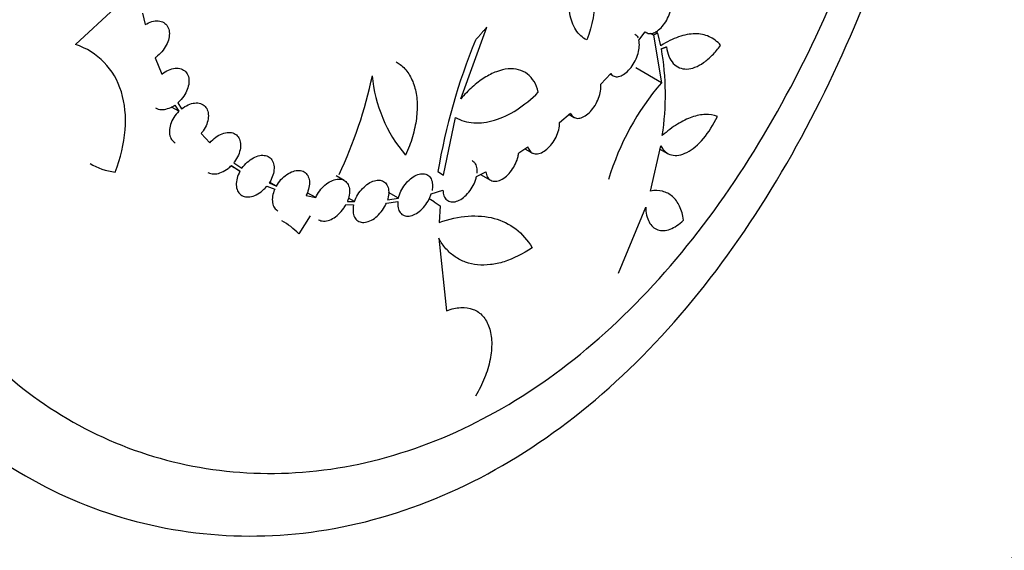
# Model space of a CAD drawing. Units: millimetres. Extents: x 0 to 835, y 0 to 1165.
# Drawn here: x 219 to 246, y 165 to 179 of the extents above; entities that cross this region are included whole.
import ezdxf
from ezdxf import colors
from ezdxf.entities.mleader import LeaderData, LeaderLine
from ezdxf.math import Vec2, Vec3

# ---------------------------------------------------------------- set-up
doc = ezdxf.new("R2010")
doc.units = ezdxf.units.MM
doc.layers.add('DV7_Défaut', color=7, linetype='Continuous')
doc.layers.add('Défaut', color=7, linetype='Continuous')

# ---------------------------------------------------------------- blocks, each defined once
blk = doc.blocks.new('_DOT')
at = {"color": 0}
blk.add_line((0, 0), (-1, 0), dxfattribs=at)
at = {"color": 0, "const_width": 0.333}
blk.add_lwpolyline([(-0.1665, 0, 1), (0.1665, 0, 1)], format="xyb", close=True, dxfattribs=at)
blk = doc.blocks.new('SE6')
at = {"layer": 'DV7_Défaut', "color": 7, "linetype": 'Continuous'}
for p, q in [((220.112, 178.526), (221.208, 179.541)), ((221.968, 179.392), (222.038, 179.072)), ((230.787, 177.015), (231.51, 179.005)), ((235.723, 178.644), (235.901, 178.877)), ((235.897, 178.872), (235.94, 178.848)), ((236.132, 178.783), (236.049, 178.831)), ((236.132, 178.783), (236.348, 177.464)), ((236.244, 178.839), (236.185, 178.874)), ((236.332, 178.489), (236.244, 178.839)), ((222.319, 178.156), (222.508, 177.704)), ((234.666, 177.421), (234.945, 177.72)), ((234.929, 177.703), (235.013, 177.655)), ((236.348, 177.464), (235.637, 177.874)), ((222.863, 176.842), (222.975, 176.672)), ((222.943, 176.903), (223.051, 176.739)), ((222.975, 176.672), (222.771, 176.789)), ((233.528, 176.358), (233.831, 176.617)), ((233.79, 176.583), (233.926, 176.504)), ((230.31, 174.899), (230.642, 176.502)), ((223.593, 176.053), (223.836, 175.803)), ((236.046, 174.463), (236.328, 175.717)), ((232.394, 175.522), (232.647, 175.691)), ((232.565, 175.636), (232.772, 175.517)), ((236.308, 175.628), (236.52, 175.506)), ((224.43, 175.172), (224.67, 175.01)), ((224.498, 175.249), (224.724, 175.096)), ((224.67, 175.01), (224.413, 175.158)), ((230.154, 175.001), (230.31, 174.899)), ((231.222, 174.868), (231.482, 174.996)), ((231.338, 174.925), (231.615, 174.765)), ((225.477, 174.687), (225.677, 174.602)), ((225.677, 174.602), (225.491, 174.709)), ((227.558, 174.759), (227.336, 174.888)), ((225.418, 174.603), (225.631, 174.512)), ((226.768, 174.281), (226.532, 174.417)), ((229.058, 174.264), (228.788, 174.42)), ((229.969, 174.388), (230.295, 174.492)), ((226.501, 174.339), (226.768, 174.281)), ((227.605, 174.087), (227.818, 174.081)), ((227.647, 174.178), (227.844, 174.172)), ((227.844, 174.172), (227.673, 174.271)), ((228.726, 174.129), (229.043, 174.174)), ((228.759, 174.221), (229.058, 174.264)), ((230.046, 174.166), (229.908, 174.245)), ((230.046, 174.166), (230.213, 174.057)), ((230.213, 174.057), (230.185, 173.594)), ((235.157, 172.188), (235.912, 174.021)), ((226.613, 173.774), (226.297, 173.276)), ((230.176, 173.156), (230.394, 171.147)), ((231.057, 167.98), (231.551, 168.235))]:
    blk.add_line(p, q, dxfattribs=at)
for centre, radius, start, end in [((246.907, 172.173), 16.991, 157.6145, 170.4171), ((228.953, 177.137), 7.504, 351.289, 9.7403), ((216.352, 180.167), 12.245, 334.627, 348.179), ((232.234, 177.992), 3.912, 184.8935, 220.424), ((241.93, 172.671), 7.357, 139.3521, 163.295)]:
    blk.add_arc(centre, radius, start, end, dxfattribs=at)
for centre, major_axis, start_param, end_param in [((185.837, 178.71), (65.2, 0), 3.063247, 6.283185), ((185.837, 177.077), (-65.2, 0), 0, 3.141593), ((185.837, 172.995), (-65.2, 0), 0, 3.173477), ((185.837, 172.178), (65.2, 0), 3.141593, 6.283185), ((185.837, 164.422), (-65.2, 0), 0, 3.219939)]:
    blk.add_ellipse(centre, major_axis=major_axis, ratio=0.57735, start_param=start_param, end_param=end_param, dxfattribs=at)
for points, knots in [([(231.94, 205.071), (233.043, 205.708), (234.087, 206.23), (236.064, 207.053), (237.007, 207.355), (238.728, 207.708), (239.51, 207.762), (240.936, 207.621), (241.577, 207.422), (243.25, 206.454), (244.072, 205.285), (244.878, 202.813), (245.081, 201.854), (245.349, 199.724), (245.415, 198.563), (245.416, 196.048), (245.349, 194.682), (245.082, 191.883), (244.884, 190.437), (244.34, 187.456), (244.001, 185.962), (243.18, 182.999), (242.69, 181.51), (241.569, 178.648), (240.94, 177.274), (239.517, 174.647), (238.719, 173.391), (237.006, 171.124), (236.083, 170.097), (234.089, 168.271), (233.033, 167.491), (230.86, 166.235), (229.724, 165.749), (227.426, 165.094), (226.28, 164.926), (224.002, 164.893), (222.866, 165.033), (220.718, 165.595), (219.693, 166.016), (217.763, 167.131), (216.88, 167.814), (215.315, 169.395), (214.624, 170.306), (213.496, 172.309), (213.064, 173.388), (212.476, 175.69), (212.322, 176.929), (212.323, 179.447), (212.471, 180.733), (213.061, 183.364), (213.503, 184.693), (214.624, 187.305), (215.314, 188.611), (216.894, 191.161), (217.773, 192.393), (219.688, 194.791), (220.733, 195.964), (222.881, 198.163), (223.993, 199.202), (226.278, 201.163), (227.442, 202.076), (229.715, 203.706), (230.837, 204.435), (231.94, 205.071)], [0, 0, 0, 0, 0.03125, 0.03125, 0.0625, 0.0625, 0.09375, 0.09375, 0.125, 0.125, 0.1875, 0.1875, 0.21875, 0.21875, 0.25, 0.25, 0.28125, 0.28125, 0.3125, 0.3125, 0.34375, 0.34375, 0.375, 0.375, 0.40625, 0.40625, 0.4375, 0.4375, 0.46875, 0.46875, 0.5, 0.5, 0.53125, 0.53125, 0.5625, 0.5625, 0.59375, 0.59375, 0.625, 0.625, 0.65625, 0.65625, 0.6875, 0.6875, 0.71875, 0.71875, 0.75, 0.75, 0.78125, 0.78125, 0.8125, 0.8125, 0.84375, 0.84375, 0.875, 0.875, 0.90625, 0.90625, 0.9375, 0.9375, 0.96875, 0.96875, 1, 1, 1, 1]), ([(231.551, 168.235), (232.564, 168.78), (233.528, 169.45), (235.368, 171.026), (236.252, 171.945), (237.878, 173.958), (238.623, 175.05), (239.992, 177.394), (240.615, 178.648), (242.252, 182.487), (243.079, 185.248), (243.913, 189.264), (244.129, 190.606), (244.429, 193.193), (244.513, 194.425), (244.558, 196.766), (244.516, 197.882), (244.305, 199.891), (244.137, 200.796), (243.43, 203.22), (242.702, 204.384), (241.194, 205.434), (240.629, 205.665), (239.357, 205.901), (238.642, 205.903), (237.106, 205.684), (236.281, 205.465), (234.502, 204.806), (233.551, 204.366), (230.626, 202.775), (228.503, 201.31), (225.409, 198.716), (224.373, 197.768), (222.401, 195.786), (221.458, 194.75), (219.675, 192.571), (218.841, 191.434), (217.361, 189.132), (216.705, 187.957), (215.588, 185.541), (215.146, 184.341), (214.502, 181.95), (214.3, 180.744), (214.165, 178.407), (214.23, 177.284), (214.617, 175.126), (214.945, 174.089), (216.263, 171.257), (217.618, 169.673), (220.071, 168), (220.973, 167.549), (222.863, 166.909), (223.845, 166.718), (225.873, 166.603), (226.927, 166.683), (229.004, 167.123), (230.035, 167.479), (231.057, 167.98)], [0, 0, 0, 0, 0.03125, 0.03125, 0.0625, 0.0625, 0.09375, 0.09375, 0.125, 0.125, 0.1875, 0.1875, 0.21875, 0.21875, 0.25, 0.25, 0.28125, 0.28125, 0.3125, 0.3125, 0.375, 0.375, 0.40625, 0.40625, 0.4375, 0.4375, 0.46875, 0.46875, 0.5, 0.5, 0.5625, 0.5625, 0.59375, 0.59375, 0.625, 0.625, 0.65625, 0.65625, 0.6875, 0.6875, 0.71875, 0.71875, 0.75, 0.75, 0.78125, 0.78125, 0.8125, 0.8125, 0.875, 0.875, 0.90625, 0.90625, 0.9375, 0.9375, 0.96875, 0.96875, 1, 1, 1, 1]), ([(234.279, 178.649), (234.158, 178.71), (234.057, 178.803), (233.896, 179.054), (233.839, 179.207), (233.744, 179.739), (233.786, 180.18), (233.928, 180.636)], [0, 0, 0, 0, 0.25, 0.25, 0.5, 0.5, 1, 1, 1, 1]), ([(234.182, 180.615), (234.276, 180.533), (234.349, 180.424), (234.456, 180.155), (234.488, 179.998), (234.514, 179.474), (234.438, 179.059), (234.279, 178.649)], [0, 0, 0, 0, 0.25, 0.25, 0.5, 0.5, 1, 1, 1, 1]), ([(235.901, 178.877), (235.93, 178.849), (235.965, 178.831), (236.003, 178.825), (236.042, 178.819), (236.086, 178.825), (236.131, 178.842), (236.176, 178.859), (236.224, 178.887), (236.27, 178.925), (236.316, 178.962), (236.363, 179.011), (236.405, 179.065), (236.447, 179.12), (236.487, 179.182), (236.52, 179.248), (236.553, 179.313), (236.581, 179.382), (236.602, 179.45), (236.623, 179.518), (236.637, 179.587), (236.643, 179.65), (236.649, 179.713), (236.647, 179.772), (236.638, 179.823), (236.633, 179.85), (236.626, 179.875), (236.617, 179.897)], [0, 0, 0, 0, 0.117376, 0.117376, 0.117376, 0.234727, 0.234727, 0.234727, 0.352437, 0.352437, 0.352437, 0.470506, 0.470506, 0.470506, 0.588607, 0.588607, 0.588607, 0.706338, 0.706338, 0.706338, 0.823437, 0.823437, 0.823437, 0.939959, 0.939959, 0.939959, 1, 1, 1, 1]), ([(222.038, 179.072), (222.099, 179.11), (222.163, 179.139), (222.226, 179.156), (222.288, 179.174), (222.35, 179.181), (222.406, 179.176), (222.462, 179.171), (222.514, 179.155), (222.558, 179.129), (222.601, 179.103), (222.637, 179.066), (222.663, 179.022), (222.688, 178.978), (222.705, 178.926), (222.711, 178.869), (222.716, 178.813), (222.712, 178.751), (222.698, 178.688), (222.683, 178.626), (222.659, 178.561), (222.627, 178.5), (222.594, 178.438), (222.553, 178.377), (222.506, 178.322), (222.458, 178.267), (222.403, 178.216), (222.346, 178.174), (222.337, 178.168), (222.328, 178.162), (222.319, 178.156)], [0, 0, 0, 0, 0.112217, 0.112217, 0.112217, 0.224461, 0.224461, 0.224461, 0.336209, 0.336209, 0.336209, 0.446285, 0.446285, 0.446285, 0.554415, 0.554415, 0.554415, 0.661134, 0.661134, 0.661134, 0.767469, 0.767469, 0.767469, 0.874549, 0.874549, 0.874549, 0.983234, 0.983234, 0.983234, 1, 1, 1, 1]), ([(235.613, 178.809), (235.645, 178.791), (235.671, 178.764), (235.691, 178.728), (235.694, 178.721), (235.698, 178.715), (235.701, 178.708)], [0, 0, 0, 0, 0.851058, 0.851058, 0.851058, 1, 1, 1, 1]), ([(237.988, 178.499), (237.896, 178.607), (237.79, 178.686), (237.552, 178.793), (237.418, 178.82), (237.135, 178.818), (236.984, 178.79), (236.665, 178.678), (236.501, 178.597), (236.332, 178.489)], [0, 0, 0, 0, 0.25, 0.25, 0.5, 0.5, 0.75, 0.75, 1, 1, 1, 1]), ([(221.208, 174.986), (221.364, 175.383), (221.458, 175.773), (221.517, 176.536), (221.482, 176.888), (221.283, 177.529), (221.123, 177.803), (220.688, 178.252), (220.424, 178.417), (220.112, 178.526)], [0, 0, 0, 0, 0.25, 0.25, 0.5, 0.5, 0.75, 0.75, 1, 1, 1, 1]), ([(234.945, 177.72), (234.969, 177.684), (235, 177.658), (235.037, 177.643), (235.073, 177.629), (235.115, 177.625), (235.159, 177.633), (235.204, 177.641), (235.252, 177.661), (235.299, 177.691), (235.347, 177.72), (235.395, 177.761), (235.44, 177.81), (235.486, 177.858), (235.529, 177.915), (235.567, 177.977), (235.605, 178.038), (235.639, 178.106), (235.665, 178.173), (235.691, 178.24), (235.711, 178.31), (235.723, 178.375), (235.735, 178.441), (235.739, 178.505), (235.735, 178.561), (235.733, 178.591), (235.729, 178.619), (235.723, 178.644)], [0, 0, 0, 0, 0.117224, 0.117224, 0.117224, 0.234435, 0.234435, 0.234435, 0.351853, 0.351853, 0.351853, 0.469537, 0.469537, 0.469537, 0.58734, 0.58734, 0.58734, 0.705021, 0.705021, 0.705021, 0.822358, 0.822358, 0.822358, 0.93929, 0.93929, 0.93929, 1, 1, 1, 1]), ([(236.486, 178.458), (236.5, 178.36), (236.523, 178.272), (236.587, 178.118), (236.629, 178.052), (236.774, 177.893), (236.903, 177.839), (237.12, 177.845), (237.198, 177.861), (237.355, 177.921), (237.435, 177.965), (237.598, 178.079), (237.679, 178.147), (237.836, 178.307), (237.914, 178.399), (237.988, 178.499)], [0, 0, 0, 0, 0.125, 0.125, 0.25, 0.25, 0.5, 0.5, 0.625, 0.625, 0.75, 0.75, 0.875, 0.875, 1, 1, 1, 1]), ([(228.999, 178.043), (229.037, 178.021), (229.073, 177.996), (229.2, 177.899), (229.279, 177.813), (229.413, 177.608), (229.466, 177.491), (229.543, 177.235), (229.567, 177.093), (229.585, 176.793), (229.578, 176.635), (229.536, 176.307), (229.499, 176.136), (229.399, 175.797), (229.335, 175.627), (229.256, 175.456)], [0, 0, 0, 0, 0.0588812, 0.0588812, 0.2157344, 0.2157344, 0.3725875, 0.3725875, 0.5294406, 0.5294406, 0.6862937, 0.6862937, 0.8431469, 0.8431469, 1, 1, 1, 1]), ([(222.508, 177.704), (222.565, 177.749), (222.628, 177.787), (222.69, 177.814), (222.752, 177.841), (222.815, 177.858), (222.874, 177.864), (222.933, 177.87), (222.99, 177.864), (223.04, 177.848), (223.089, 177.831), (223.132, 177.804), (223.166, 177.767), (223.2, 177.731), (223.225, 177.685), (223.24, 177.633), (223.254, 177.582), (223.259, 177.523), (223.254, 177.462), (223.248, 177.402), (223.233, 177.337), (223.209, 177.274), (223.184, 177.211), (223.15, 177.147), (223.11, 177.088), (223.068, 177.029), (223.019, 176.973), (222.966, 176.924), (222.959, 176.917), (222.951, 176.91), (222.943, 176.903)], [0, 0, 0, 0, 0.111886, 0.111886, 0.111886, 0.223768, 0.223768, 0.223768, 0.335623, 0.335623, 0.335623, 0.44633, 0.44633, 0.44633, 0.555308, 0.555308, 0.555308, 0.66274, 0.66274, 0.66274, 0.769385, 0.769385, 0.769385, 0.876254, 0.876254, 0.876254, 0.98426, 0.98426, 0.98426, 1, 1, 1, 1]), ([(232.937, 177.203), (232.91, 177.313), (232.871, 177.41), (232.769, 177.578), (232.706, 177.65), (232.491, 177.816), (232.306, 177.864), (231.998, 177.837), (231.888, 177.81), (231.667, 177.728), (231.553, 177.67), (231.326, 177.527), (231.214, 177.442), (230.995, 177.246), (230.887, 177.135), (230.787, 177.015)], [0, 0, 0, 0, 0.125, 0.125, 0.25, 0.25, 0.5, 0.5, 0.625, 0.625, 0.75, 0.75, 0.875, 0.875, 1, 1, 1, 1]), ([(233.831, 176.617), (233.849, 176.574), (233.876, 176.539), (233.909, 176.516), (233.942, 176.492), (233.981, 176.479), (234.024, 176.477), (234.067, 176.476), (234.115, 176.486), (234.163, 176.506), (234.211, 176.527), (234.261, 176.559), (234.309, 176.6), (234.357, 176.641), (234.405, 176.692), (234.447, 176.748), (234.49, 176.804), (234.529, 176.868), (234.561, 176.933), (234.593, 176.999), (234.619, 177.068), (234.638, 177.135), (234.656, 177.201), (234.667, 177.268), (234.669, 177.329), (234.67, 177.361), (234.669, 177.392), (234.666, 177.421)], [0, 0, 0, 0, 0.11721, 0.11721, 0.11721, 0.234416, 0.234416, 0.234416, 0.351698, 0.351698, 0.351698, 0.469106, 0.469106, 0.469106, 0.586616, 0.586616, 0.586616, 0.704133, 0.704133, 0.704133, 0.821534, 0.821534, 0.821534, 0.938737, 0.938737, 0.938737, 1, 1, 1, 1]), ([(230.642, 176.502), (230.794, 176.416), (230.962, 176.367), (231.237, 176.347), (231.333, 176.35), (231.528, 176.374), (231.626, 176.396), (231.928, 176.487), (232.137, 176.586), (232.543, 176.846), (232.745, 177.01), (232.937, 177.203)], [0, 0, 0, 0, 0.25, 0.25, 0.375, 0.375, 0.5, 0.5, 0.75, 0.75, 1, 1, 1, 1]), ([(222.326, 176.766), (222.351, 176.752), (222.378, 176.74), (222.407, 176.733), (222.458, 176.719), (222.515, 176.717), (222.574, 176.725), (222.634, 176.733), (222.697, 176.753), (222.758, 176.782), (222.794, 176.799), (222.829, 176.819), (222.863, 176.842)], [0, 0, 0, 0, 0.180065, 0.180065, 0.180065, 0.496174, 0.496174, 0.496174, 0.817388, 0.817388, 0.817388, 1, 1, 1, 1]), ([(223.051, 176.739), (223.108, 176.785), (223.17, 176.823), (223.231, 176.851), (223.292, 176.878), (223.355, 176.896), (223.413, 176.902), (223.472, 176.908), (223.528, 176.903), (223.577, 176.888), (223.626, 176.872), (223.67, 176.845), (223.703, 176.808), (223.737, 176.773), (223.762, 176.727), (223.777, 176.676), (223.792, 176.625), (223.797, 176.566), (223.792, 176.505), (223.787, 176.445), (223.772, 176.38), (223.748, 176.317), (223.724, 176.253), (223.691, 176.189), (223.65, 176.13), (223.632, 176.104), (223.613, 176.078), (223.593, 176.053)], [0, 0, 0, 0, 0.120888, 0.120888, 0.120888, 0.241771, 0.241771, 0.241771, 0.362631, 0.362631, 0.362631, 0.482387, 0.482387, 0.482387, 0.600483, 0.600483, 0.600483, 0.717086, 0.717086, 0.717086, 0.832921, 0.832921, 0.832921, 0.948955, 0.948955, 0.948955, 1, 1, 1, 1]), ([(222.975, 176.672), (222.923, 176.62), (222.876, 176.561), (222.837, 176.5), (222.798, 176.439), (222.767, 176.373), (222.746, 176.309), (222.725, 176.245), (222.714, 176.18), (222.713, 176.121), (222.712, 176.062), (222.722, 176.006), (222.74, 175.958), (222.759, 175.91), (222.788, 175.869), (222.824, 175.837), (222.839, 175.823), (222.855, 175.812), (222.872, 175.802)], [0, 0, 0, 0, 0.187034, 0.187034, 0.187034, 0.374222, 0.374222, 0.374222, 0.559177, 0.559177, 0.559177, 0.741958, 0.741958, 0.741958, 0.924538, 0.924538, 0.924538, 1, 1, 1, 1]), ([(236.328, 175.717), (236.363, 175.649), (236.406, 175.594), (236.507, 175.508), (236.565, 175.478), (236.691, 175.447), (236.759, 175.445), (236.904, 175.47), (236.978, 175.496), (237.208, 175.614), (237.367, 175.747), (237.657, 176.09), (237.79, 176.3), (237.898, 176.529)], [0, 0, 0, 0, 0.125, 0.125, 0.25, 0.25, 0.375, 0.375, 0.5, 0.5, 0.75, 0.75, 1, 1, 1, 1]), ([(237.898, 176.529), (237.796, 176.569), (237.686, 176.588), (237.45, 176.582), (237.323, 176.557), (237.062, 176.467), (236.927, 176.401), (236.651, 176.23), (236.51, 176.124), (236.371, 176)], [0, 0, 0, 0, 0.25, 0.25, 0.5, 0.5, 0.75, 0.75, 1, 1, 1, 1]), ([(232.647, 175.691), (232.66, 175.641), (232.682, 175.598), (232.71, 175.566), (232.738, 175.534), (232.774, 175.511), (232.815, 175.5), (232.855, 175.489), (232.902, 175.489), (232.95, 175.501), (232.998, 175.512), (233.049, 175.535), (233.099, 175.568), (233.149, 175.6), (233.2, 175.643), (233.246, 175.694), (233.293, 175.744), (233.336, 175.802), (233.374, 175.864), (233.412, 175.926), (233.445, 175.994), (233.469, 176.06), (233.494, 176.127), (233.512, 176.195), (233.521, 176.259), (233.526, 176.293), (233.528, 176.327), (233.528, 176.358)], [0, 0, 0, 0, 0.117266, 0.117266, 0.117266, 0.234532, 0.234532, 0.234532, 0.351806, 0.351806, 0.351806, 0.469101, 0.469101, 0.469101, 0.586429, 0.586429, 0.586429, 0.703785, 0.703785, 0.703785, 0.821135, 0.821135, 0.821135, 0.938436, 0.938436, 0.938436, 1, 1, 1, 1]), ([(223.836, 175.803), (223.884, 175.859), (223.94, 175.91), (223.997, 175.952), (224.055, 175.994), (224.116, 176.028), (224.176, 176.051), (224.236, 176.074), (224.297, 176.087), (224.353, 176.089), (224.409, 176.09), (224.462, 176.081), (224.507, 176.06), (224.552, 176.04), (224.59, 176.008), (224.62, 175.969), (224.649, 175.929), (224.669, 175.88), (224.679, 175.826), (224.69, 175.772), (224.69, 175.712), (224.681, 175.65), (224.671, 175.588), (224.652, 175.522), (224.624, 175.459), (224.597, 175.395), (224.56, 175.332), (224.517, 175.274), (224.51, 175.266), (224.504, 175.257), (224.498, 175.249)], [0, 0, 0, 0, 0.110711, 0.110711, 0.110711, 0.221384, 0.221384, 0.221384, 0.332559, 0.332559, 0.332559, 0.443511, 0.443511, 0.443511, 0.553487, 0.553487, 0.553487, 0.662211, 0.662211, 0.662211, 0.769925, 0.769925, 0.769925, 0.877228, 0.877228, 0.877228, 0.984842, 0.984842, 0.984842, 1, 1, 1, 1]), ([(224.724, 175.096), (224.766, 175.156), (224.816, 175.212), (224.87, 175.261), (224.924, 175.309), (224.982, 175.351), (225.041, 175.382), (225.1, 175.414), (225.16, 175.436), (225.218, 175.447), (225.275, 175.458), (225.331, 175.457), (225.38, 175.446), (225.429, 175.435), (225.473, 175.412), (225.509, 175.38), (225.544, 175.348), (225.572, 175.306), (225.59, 175.257), (225.607, 175.209), (225.616, 175.152), (225.614, 175.092), (225.613, 175.033), (225.601, 174.968), (225.581, 174.904), (225.561, 174.84), (225.531, 174.775), (225.494, 174.713), (225.489, 174.704), (225.483, 174.695), (225.477, 174.687)], [0, 0, 0, 0, 0.110075, 0.110075, 0.110075, 0.220109, 0.220109, 0.220109, 0.330714, 0.330714, 0.330714, 0.441418, 0.441418, 0.441418, 0.551545, 0.551545, 0.551545, 0.66073, 0.66073, 0.66073, 0.769019, 0.769019, 0.769019, 0.876785, 0.876785, 0.876785, 0.984568, 0.984568, 0.984568, 1, 1, 1, 1]), ([(231.482, 174.996), (231.489, 174.941), (231.505, 174.892), (231.529, 174.852), (231.552, 174.812), (231.584, 174.781), (231.621, 174.761), (231.659, 174.742), (231.703, 174.733), (231.75, 174.735), (231.797, 174.737), (231.848, 174.751), (231.899, 174.775), (231.951, 174.8), (232.003, 174.835), (232.053, 174.878), (232.103, 174.922), (232.151, 174.975), (232.194, 175.032), (232.236, 175.09), (232.274, 175.154), (232.305, 175.22), (232.336, 175.285), (232.36, 175.354), (232.376, 175.419), (232.384, 175.454), (232.39, 175.489), (232.394, 175.522)], [0, 0, 0, 0, 0.117293, 0.117293, 0.117293, 0.234586, 0.234586, 0.234586, 0.351883, 0.351883, 0.351883, 0.469179, 0.469179, 0.469179, 0.58647, 0.58647, 0.58647, 0.703759, 0.703759, 0.703759, 0.821053, 0.821053, 0.821053, 0.93835, 0.93835, 0.93835, 1, 1, 1, 1]), ([(223.78, 174.98), (223.795, 174.972), (223.81, 174.965), (223.826, 174.959), (223.873, 174.941), (223.927, 174.934), (223.983, 174.939), (224.04, 174.943), (224.101, 174.958), (224.161, 174.984), (224.221, 175.009), (224.282, 175.046), (224.338, 175.09), (224.37, 175.115), (224.401, 175.143), (224.43, 175.172)], [0, 0, 0, 0, 0.087296, 0.087296, 0.087296, 0.3408885, 0.3408885, 0.3408885, 0.59769, 0.59769, 0.59769, 0.8562921, 0.8562921, 0.8562921, 1, 1, 1, 1]), ([(231.101, 175.311), (231.118, 175.301), (231.134, 175.289), (231.148, 175.275), (231.179, 175.244), (231.203, 175.202), (231.218, 175.154), (231.233, 175.105), (231.24, 175.048), (231.237, 174.988), (231.237, 174.978), (231.236, 174.968), (231.235, 174.957)], [0, 0, 0, 0, 0.176326, 0.176326, 0.176326, 0.557228, 0.557228, 0.557228, 0.938093, 0.938093, 0.938093, 1, 1, 1, 1]), ([(224.67, 175.01), (224.635, 174.947), (224.608, 174.882), (224.59, 174.818), (224.573, 174.754), (224.565, 174.69), (224.567, 174.632), (224.569, 174.574), (224.581, 174.52), (224.602, 174.474), (224.623, 174.429), (224.653, 174.39), (224.691, 174.361), (224.729, 174.332), (224.775, 174.313), (224.825, 174.304), (224.876, 174.296), (224.932, 174.298), (224.989, 174.312), (225.047, 174.325), (225.108, 174.35), (225.167, 174.384), (225.225, 174.418), (225.283, 174.462), (225.335, 174.513), (225.364, 174.541), (225.392, 174.571), (225.418, 174.603)], [0, 0, 0, 0, 0.116021, 0.116021, 0.116021, 0.232083, 0.232083, 0.232083, 0.347594, 0.347594, 0.347594, 0.463154, 0.463154, 0.463154, 0.579578, 0.579578, 0.579578, 0.69724, 0.69724, 0.69724, 0.815918, 0.815918, 0.815918, 0.934935, 0.934935, 0.934935, 1, 1, 1, 1]), ([(225.677, 174.602), (225.713, 174.665), (225.757, 174.725), (225.806, 174.779), (225.855, 174.833), (225.91, 174.881), (225.967, 174.92), (226.023, 174.959), (226.083, 174.989), (226.14, 175.009), (226.198, 175.028), (226.255, 175.037), (226.307, 175.035), (226.359, 175.032), (226.408, 175.019), (226.448, 174.995), (226.488, 174.971), (226.522, 174.936), (226.547, 174.893), (226.571, 174.851), (226.587, 174.799), (226.593, 174.743), (226.598, 174.687), (226.595, 174.624), (226.581, 174.561), (226.568, 174.497), (226.545, 174.431), (226.515, 174.367), (226.51, 174.357), (226.506, 174.348), (226.501, 174.339)], [0, 0, 0, 0, 0.109579, 0.109579, 0.109579, 0.219121, 0.219121, 0.219121, 0.329191, 0.329191, 0.329191, 0.439528, 0.439528, 0.439528, 0.549592, 0.549592, 0.549592, 0.659022, 0.659022, 0.659022, 0.767752, 0.767752, 0.767752, 0.875981, 0.875981, 0.875981, 0.984069, 0.984069, 0.984069, 1, 1, 1, 1]), ([(229.058, 174.264), (229.073, 174.329), (229.098, 174.396), (229.13, 174.461), (229.161, 174.525), (229.201, 174.589), (229.245, 174.646), (229.29, 174.703), (229.34, 174.755), (229.392, 174.798), (229.445, 174.841), (229.5, 174.877), (229.554, 174.901), (229.608, 174.926), (229.662, 174.94), (229.712, 174.943), (229.762, 174.946), (229.808, 174.938), (229.848, 174.919), (229.888, 174.9), (229.922, 174.87), (229.947, 174.831), (229.973, 174.792), (229.991, 174.744), (229.999, 174.689), (230.007, 174.635), (230.007, 174.574), (229.997, 174.511), (229.996, 174.5), (229.994, 174.49), (229.992, 174.479)], [0, 0, 0, 0, 0.109046, 0.109046, 0.109046, 0.218082, 0.218082, 0.218082, 0.327255, 0.327255, 0.327255, 0.436575, 0.436575, 0.436575, 0.545935, 0.545935, 0.545935, 0.655229, 0.655229, 0.655229, 0.764408, 0.764408, 0.764408, 0.873478, 0.873478, 0.873478, 0.982476, 0.982476, 0.982476, 1, 1, 1, 1]), ([(226.768, 174.281), (226.797, 174.346), (226.835, 174.41), (226.878, 174.469), (226.922, 174.527), (226.972, 174.581), (227.025, 174.627), (227.079, 174.673), (227.136, 174.712), (227.192, 174.74), (227.249, 174.768), (227.307, 174.786), (227.361, 174.793), (227.414, 174.8), (227.466, 174.796), (227.511, 174.781), (227.555, 174.766), (227.594, 174.74), (227.625, 174.704), (227.656, 174.669), (227.678, 174.624), (227.692, 174.572), (227.705, 174.521), (227.709, 174.462), (227.703, 174.401), (227.697, 174.339), (227.682, 174.273), (227.659, 174.208), (227.655, 174.198), (227.651, 174.188), (227.647, 174.178)], [0, 0, 0, 0, 0.109231, 0.109231, 0.109231, 0.218433, 0.218433, 0.218433, 0.328046, 0.328046, 0.328046, 0.437964, 0.437964, 0.437964, 0.547816, 0.547816, 0.547816, 0.657311, 0.657311, 0.657311, 0.766341, 0.766341, 0.766341, 0.874985, 0.874985, 0.874985, 0.983443, 0.983443, 0.983443, 1, 1, 1, 1]), ([(227.844, 174.172), (227.867, 174.237), (227.898, 174.304), (227.937, 174.366), (227.975, 174.427), (228.02, 174.487), (228.069, 174.538), (228.119, 174.59), (228.173, 174.635), (228.228, 174.671), (228.283, 174.707), (228.34, 174.733), (228.394, 174.749), (228.449, 174.765), (228.502, 174.769), (228.55, 174.763), (228.597, 174.756), (228.641, 174.739), (228.676, 174.711), (228.711, 174.683), (228.74, 174.645), (228.759, 174.599), (228.779, 174.553), (228.79, 174.499), (228.791, 174.44), (228.792, 174.382), (228.784, 174.317), (228.767, 174.252), (228.765, 174.242), (228.762, 174.232), (228.759, 174.221)], [0, 0, 0, 0, 0.109073, 0.109073, 0.109073, 0.218128, 0.218128, 0.218128, 0.327455, 0.327455, 0.327455, 0.437034, 0.437034, 0.437034, 0.546638, 0.546638, 0.546638, 0.656065, 0.656065, 0.656065, 0.765225, 0.765225, 0.765225, 0.874138, 0.874138, 0.874138, 0.982903, 0.982903, 0.982903, 1, 1, 1, 1]), ([(230.295, 174.492), (230.296, 174.432), (230.305, 174.377), (230.323, 174.331), (230.341, 174.285), (230.368, 174.246), (230.401, 174.218), (230.435, 174.19), (230.476, 174.172), (230.521, 174.165), (230.566, 174.158), (230.616, 174.163), (230.668, 174.179), (230.72, 174.194), (230.774, 174.221), (230.826, 174.257), (230.878, 174.293), (230.93, 174.339), (230.977, 174.392), (231.024, 174.444), (231.068, 174.504), (231.105, 174.567), (231.141, 174.63), (231.172, 174.697), (231.194, 174.763), (231.206, 174.799), (231.215, 174.834), (231.222, 174.868)], [0, 0, 0, 0, 0.117225, 0.117225, 0.117225, 0.234448, 0.234448, 0.234448, 0.351709, 0.351709, 0.351709, 0.469033, 0.469033, 0.469033, 0.58639, 0.58639, 0.58639, 0.703738, 0.703738, 0.703738, 0.821054, 0.821054, 0.821054, 0.938339, 0.938339, 0.938339, 1, 1, 1, 1]), ([(225.631, 174.512), (225.603, 174.448), (225.583, 174.382), (225.573, 174.32), (225.563, 174.257), (225.562, 174.196), (225.572, 174.142), (225.581, 174.088), (225.6, 174.039), (225.627, 173.999), (225.651, 173.965), (225.682, 173.936), (225.717, 173.915)], [0, 0, 0, 0, 0.2581304, 0.2581304, 0.2581304, 0.5163076, 0.5163076, 0.5163076, 0.7739058, 0.7739058, 0.7739058, 1, 1, 1, 1]), ([(229.043, 174.174), (229.036, 174.112), (229.038, 174.052), (229.05, 174), (229.061, 173.948), (229.082, 173.902), (229.11, 173.866), (229.138, 173.83), (229.175, 173.802), (229.217, 173.786), (229.259, 173.77), (229.307, 173.765), (229.358, 173.771), (229.409, 173.777), (229.464, 173.795), (229.518, 173.822), (229.572, 173.85), (229.627, 173.888), (229.679, 173.934), (229.73, 173.98), (229.778, 174.034), (229.821, 174.093), (229.863, 174.152), (229.9, 174.217), (229.929, 174.283), (229.945, 174.317), (229.958, 174.353), (229.969, 174.388)], [0, 0, 0, 0, 0.11702, 0.11702, 0.11702, 0.234037, 0.234037, 0.234037, 0.351124, 0.351124, 0.351124, 0.468406, 0.468406, 0.468406, 0.585866, 0.585866, 0.585866, 0.703395, 0.703395, 0.703395, 0.820875, 0.820875, 0.820875, 0.938237, 0.938237, 0.938237, 1, 1, 1, 1]), ([(236.964, 173.658), (236.941, 173.804), (236.903, 173.931), (236.799, 174.152), (236.731, 174.244), (236.573, 174.383), (236.48, 174.431), (236.276, 174.482), (236.166, 174.484), (236.046, 174.463)], [0, 0, 0, 0, 0.25, 0.25, 0.5, 0.5, 0.75, 0.75, 1, 1, 1, 1]), ([(226.845, 173.67), (226.866, 173.658), (226.889, 173.649), (226.913, 173.642), (226.96, 173.63), (227.013, 173.629), (227.067, 173.639), (227.122, 173.648), (227.18, 173.67), (227.236, 173.7), (227.293, 173.731), (227.35, 173.772), (227.402, 173.821), (227.454, 173.869), (227.502, 173.926), (227.544, 173.986), (227.566, 174.019), (227.587, 174.053), (227.605, 174.087)], [0, 0, 0, 0, 0.1030021, 0.1030021, 0.1030021, 0.3000671, 0.3000671, 0.3000671, 0.4980729, 0.4980729, 0.4980729, 0.6964622, 0.6964622, 0.6964622, 0.8945724, 0.8945724, 0.8945724, 1, 1, 1, 1]), ([(227.818, 174.081), (227.804, 174.017), (227.799, 173.954), (227.803, 173.897), (227.808, 173.84), (227.822, 173.787), (227.844, 173.744), (227.866, 173.701), (227.898, 173.665), (227.935, 173.64), (227.973, 173.616), (228.019, 173.601), (228.068, 173.597), (228.117, 173.594), (228.171, 173.602), (228.226, 173.62), (228.281, 173.638), (228.338, 173.668), (228.393, 173.706), (228.447, 173.745), (228.5, 173.793), (228.548, 173.847), (228.596, 173.901), (228.639, 173.962), (228.675, 174.026), (228.694, 174.059), (228.711, 174.094), (228.726, 174.129)], [0, 0, 0, 0, 0.116706, 0.116706, 0.116706, 0.233409, 0.233409, 0.233409, 0.350164, 0.350164, 0.350164, 0.467245, 0.467245, 0.467245, 0.58473, 0.58473, 0.58473, 0.702488, 0.702488, 0.702488, 0.820275, 0.820275, 0.820275, 0.937875, 0.937875, 0.937875, 1, 1, 1, 1]), ([(235.912, 174.021), (235.914, 173.939), (235.923, 173.863), (235.955, 173.725), (235.978, 173.662), (236.064, 173.499), (236.147, 173.425), (236.297, 173.373), (236.351, 173.366), (236.466, 173.372), (236.525, 173.385), (236.649, 173.431), (236.713, 173.464), (236.839, 173.548), (236.901, 173.598), (236.964, 173.658)], [0, 0, 0, 0, 0.125, 0.125, 0.25, 0.25, 0.5, 0.5, 0.625, 0.625, 0.75, 0.75, 0.875, 0.875, 1, 1, 1, 1]), ([(230.185, 173.594), (230.467, 173.691), (230.735, 173.748), (231.247, 173.787), (231.492, 173.766), (231.933, 173.648), (232.134, 173.55), (232.489, 173.276), (232.64, 173.104), (232.764, 172.895)], [0, 0, 0, 0, 0.25, 0.25, 0.5, 0.5, 0.75, 0.75, 1, 1, 1, 1]), ([(232.764, 172.895), (232.505, 172.717), (232.246, 172.588), (231.861, 172.467), (231.734, 172.439), (231.489, 172.411), (231.37, 172.41), (231.139, 172.433), (231.027, 172.458), (230.819, 172.533), (230.721, 172.583), (230.539, 172.706), (230.454, 172.781), (230.302, 172.952), (230.235, 173.049), (230.176, 173.156)], [0, 0, 0, 0, 0.25, 0.25, 0.375, 0.375, 0.5, 0.5, 0.625, 0.625, 0.75, 0.75, 0.875, 0.875, 1, 1, 1, 1]), ([(230.394, 171.147), (230.531, 171.2), (230.661, 171.23), (230.91, 171.244), (231.027, 171.227), (231.233, 171.147), (231.325, 171.083), (231.475, 170.915), (231.534, 170.808), (231.616, 170.565), (231.64, 170.425), (231.648, 170.124), (231.634, 169.964), (231.567, 169.627), (231.516, 169.457), (231.38, 169.116), (231.296, 168.947), (231.197, 168.785)], [0, 0, 0, 0, 0.125, 0.125, 0.25, 0.25, 0.375, 0.375, 0.5, 0.5, 0.625, 0.625, 0.75, 0.75, 0.875, 0.875, 1, 1, 1, 1])]:
    blk.add_open_spline(points, degree=3, knots=knots, dxfattribs=at)
for points, degree in [([(231.51, 179.005), (231.354, 178.824), (231.197, 178.644)], 2), ([(236.244, 178.839), (236.188, 178.811), (236.132, 178.783)], 2), ([(236.349, 178.406), (236.418, 178.432), (236.486, 178.458)], 2), ([(220.516, 175.222), (220.721, 175.103), (220.955, 175.023), (221.208, 174.986)], 3), ([(226.297, 173.276), (226.159, 173.422), (226.004, 173.544), (225.832, 173.643)], 3)]:
    blk.add_open_spline(points, degree=degree, dxfattribs=at)

msp = doc.modelspace()

# ---------------------------------------------------------------- block references
at = {"layer": 'Défaut'}
msp.add_blockref('SE6', (0, 0), dxfattribs=at)

# ---------------------------------------------------------------- leaders
at = {"layer": 'Défaut', "color": 7, "linetype": 'Continuous'}
ml = msp.add_multileader_mtext('Standard', dxfattribs=at)
ml.set_content('{\\pxsm0.9;\\fSolid Edge ISO|b1||i0||c0|p34;\\W1.;12/02/2009\\P}', color=256)
ml.set_leader_properties()
ml.set_arrow_properties(name='DOT')
ml.build(insert=Vec2(0, 0))
ml.multileader.update_dxf_attribs({"leader_type": 0, "dogleg_length": 0, "arrow_head_size": 12})
ctx = ml.context
ctx.base_point, ctx.char_height, ctx.arrow_head_size, ctx.landing_gap_size = Vec3(747.016, 1157.46), 12, 12, 4.2
notes = []
notes.append((ctx, [(0, (0, 0, 0), (0, 0), (1, 0), 1, [])]))
ctx.mtext.insert = Vec3(749.016, 1163.58)
for ctx, leaders in notes:
    for number, flags, end, landing, length, lines in leaders:
        leader = LeaderData()
        leader.index, (leader.has_last_leader_line, leader.has_dogleg_vector, leader.attachment_direction) = number, flags
        leader.last_leader_point, leader.dogleg_vector, leader.dogleg_length = Vec3(end), Vec3(landing), length
        for number, points, colour, breaks in lines:
            line = LeaderLine()
            line.index, line.vertices, line.color, line.breaks = number, Vec3.list(points), colors.encode_raw_color(colour), breaks
            leader.lines.append(line)
        ctx.leaders.append(leader)

doc.saveas('drawing.dxf')
